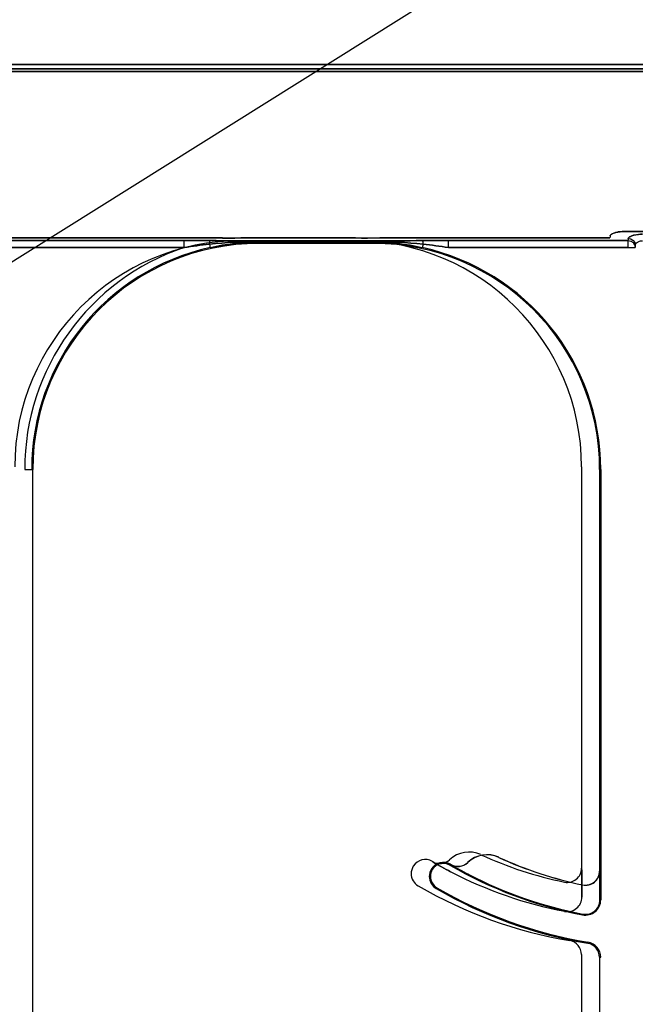
# Model space of a CAD drawing. Units: inches. Extents: x -16 to 88, y -8 to 105.
# Drawn here: x 22 to 22, y 74 to 75 of the extents above; entities that cross this region are included whole.
import ezdxf

# ---------------------------------------------------------------- set-up
doc = ezdxf.new("R2010")
doc.units = ezdxf.units.IN
doc.header["$MEASUREMENT"] = 0
doc.layers.add('Notes', color=7, linetype='Continuous')
doc.styles.add('Fox Blocks', font='arial.ttf', dxfattribs={"height": 0.09375})
doc.dimstyles.new('Fox Blocks', dxfattribs={"dimscale": 4, "dimtxt": 0.09375, "dimasz": 0.0625, "dimexe": 0.09375, "dimexo": 0.125, "dimgap": 0.03125, "dimtad": 1, "dimdec": 4, "dimzin": 3, "dimdsep": 46, "dimlunit": 4, "dimtxsty": 'Fox Blocks', "dimblk1": 'ARCHTICK', "dimblk2": 'ARCHTICK', "dimsah": 1, "dimcen": 0.125, "dimclrd": 256, "dimclre": 256, "dimclrt": 7, "dimazin": 0, "dimtfac": 1, "dimtdec": 4, "dimtix": 1, "dimtmove": 1, "dimatfit": 3, "dimfxl": 1, "dimtolj": 1, "dimtzin": 3, "dimarcsym": 0})

# ---------------------------------------------------------------- blocks, each defined once
blk = doc.blocks.new('_ARCHTICK')
at = {"color": 0, "linetype": 'ByBlock', "const_width": 0.15}
blk.add_lwpolyline([(-0.5, -0.5), (0.5, 0.5)], dxfattribs=at)

msp = doc.modelspace()

# ---------------------------------------------------------------- hatches: boundary and pattern name
h = msp.add_hatch()
h.set_pattern_fill('AR-CONC', color=256, scale=0.644452)
h.set_pattern_definition([(50, (37.63, 83.504), (4.6224, -0.4044), [0.4833, -5.3167]), (355, (37.63, 83.504), (-0.8942, 4.8475), [0.3867, -4.2534]), (100.451, (38.015, 83.4704), (3.7282, 4.4431), [0.4108, -4.5185]), (46.184, (37.63, 84.793), (6.8779, -1.0667), [0.725, -7.9751]), (96.636, (38.203, 84.704), (6.0235, 6.2777), [0.6162, -6.7778]), (351.184, (37.63, 84.793), (6.0235, 6.2777), [0.58, -6.38]), (21, (38.2743, 84.4707), (3.8468, -2.5947), [0.4833, -5.3167]), (326, (38.2743, 84.4707), (1.568, 4.6732), [0.3867, -4.2534]), (71.451, (38.595, 84.2545), (5.4148, 2.0786), [0.4108, -4.5185]), (37.5, (37.6299, 83.504), (0.07836, 2.14534), [0, -4.20183, 0, -4.31783, 0, -4.2695]), (7.5, (37.6299, 83.504), (1.69536, 2.5418), [0, -2.4618, 0, -4.10516, 0, -1.62724]), (327.5, (36.1927, 83.504), (3.44023, -0.14536), [0, -1.61113, 0, -5.02673, 0, -6.67008]), (317.5, (35.5483, 83.504), (3.75836, 0.64513), [0, -2.09447, 0, -3.33826, 0, -4.73672])])
h.paths.add_polyline_path([(20.5456, 71.5056), (26.5456, 71.5056), (26.5456, 75.1276), (20.5456, 75.1276)])
h = msp.add_hatch()
h.set_pattern_fill('AR-CONC', color=256, scale=0.644452)
h.set_pattern_definition([(50, (37.65, 83.504), (4.6224, -0.4044), [0.4833, -5.3167]), (355, (37.65, 83.504), (-0.8942, 4.8475), [0.3867, -4.2534]), (100.451, (38.035, 83.4704), (3.7282, 4.4431), [0.4108, -4.5185]), (46.184, (37.65, 84.793), (6.8779, -1.0667), [0.725, -7.9751]), (96.636, (38.223, 84.704), (6.0235, 6.2777), [0.6162, -6.7778]), (351.184, (37.65, 84.793), (6.0235, 6.2777), [0.58, -6.38]), (21, (38.2943, 84.4707), (3.8468, -2.5947), [0.4833, -5.3167]), (326, (38.2943, 84.4707), (1.568, 4.6732), [0.3867, -4.2534]), (71.451, (38.615, 84.2545), (5.4148, 2.0786), [0.4108, -4.5185]), (37.5, (37.6499, 83.504), (0.07836, 2.14534), [0, -4.20183, 0, -4.31783, 0, -4.2695]), (7.5, (37.6499, 83.504), (1.69536, 2.5418), [0, -2.4618, 0, -4.10516, 0, -1.62724]), (327.5, (36.2127, 83.504), (3.44023, -0.14536), [0, -1.61113, 0, -5.02673, 0, -6.67008]), (317.5, (35.5683, 83.504), (3.75836, 0.64513), [0, -2.09447, 0, -3.33826, 0, -4.73672])])
h.paths.add_polyline_path([(20.5656, 71.5056), (26.5656, 71.5056), (26.5656, 75.1276), (20.5656, 75.1276)])

# ---------------------------------------------------------------- linework, layer by layer
at = {"color": 0}
for p, q in [((20.5456, 75.3253), (26.5456, 75.3253)), ((26.5456, 75.3253), (20.5456, 75.3253)), ((26.5656, 75.3301), (20.5656, 75.3301)), ((20.5656, 75.3301), (26.5656, 75.3301)), ((26.5656, 75.3301), (20.5656, 75.3301)), ((20.5656, 75.3223), (26.5656, 75.3223)), ((26.5656, 75.3223), (20.5656, 75.3223)), ((21.8648, 75.1384), (21.6661, 75.1384)), ((21.6661, 75.1384), (21.8648, 75.1384)), ((22.3557, 75.1384), (22.157, 75.1384)), ((22.157, 75.1384), (22.3557, 75.1384)), ((22.4176, 75.1453), (22.3716, 75.1453)), ((22.3716, 75.1453), (22.4176, 75.1453)), ((21.8848, 75.1354), (21.6861, 75.1354)), ((21.6861, 75.1354), (21.8848, 75.1354)), ((21.6861, 75.1276), (21.8848, 75.1276)), ((21.8848, 75.1276), (21.6861, 75.1276)), ((21.6861, 75.1276), (21.8848, 75.1276)), ((21.8848, 75.1276), (21.6861, 75.1276)), ((21.8848, 75.1276), (21.8848, 75.1354)), ((21.8848, 75.1276), (21.8848, 75.1354)), ((21.8848, 75.1276), (21.8848, 75.1354)), ((21.8848, 75.1276), (21.8848, 75.1354)), ((21.9127, 75.1312), (21.9136, 75.1274)), ((21.9127, 75.1312), (21.9136, 75.1274)), ((21.9127, 75.1312), (21.9136, 75.1274)), ((21.9127, 75.1312), (21.9136, 75.1274)), ((22.0743, 75.1381), (21.9475, 75.1381)), ((21.9475, 75.1381), (22.0743, 75.1381)), ((21.9675, 75.1342), (21.9675, 75.1351)), ((22.0943, 75.1351), (21.9675, 75.1351)), ((21.9675, 75.1342), (21.9675, 75.1351)), ((21.9675, 75.1342), (21.9675, 75.1351)), ((21.9675, 75.1351), (22.0943, 75.1351)), ((21.9675, 75.1342), (21.9675, 75.1351)), ((21.9675, 75.1342), (22.0943, 75.1342)), ((22.0943, 75.1342), (21.9675, 75.1342)), ((21.9675, 75.1342), (21.9675, 75.1334)), ((21.9675, 75.1342), (22.0943, 75.1342)), ((21.9675, 75.1342), (21.9675, 75.1334)), ((22.0943, 75.1342), (21.9675, 75.1342)), ((21.9675, 75.1342), (21.9675, 75.1334)), ((21.9675, 75.1342), (21.9675, 75.1334)), ((21.9675, 75.1334), (22.0943, 75.1334)), ((22.0943, 75.1334), (21.9675, 75.1334)), ((21.9675, 75.1334), (21.9675, 75.1321)), ((22.0943, 75.1334), (21.9675, 75.1334)), ((21.9675, 75.1334), (21.9675, 75.1321)), ((21.9675, 75.1321), (21.9675, 75.1334)), ((21.9675, 75.1321), (21.9675, 75.1334)), ((21.9675, 75.1334), (22.0943, 75.1334)), ((22.0943, 75.1321), (21.9675, 75.1321)), ((22.0943, 75.1321), (21.9675, 75.1321)), ((22.0943, 75.1342), (22.0943, 75.1351)), ((22.0943, 75.1342), (22.0943, 75.1351)), ((22.0943, 75.1342), (22.0943, 75.1351)), ((22.0943, 75.1342), (22.0943, 75.1351)), ((22.0943, 75.1342), (22.0943, 75.1334)), ((22.0943, 75.1342), (22.0943, 75.1334)), ((22.0943, 75.1342), (22.0943, 75.1334)), ((22.0943, 75.1342), (22.0943, 75.1334)), ((22.0943, 75.1321), (22.0943, 75.1334)), ((22.0943, 75.1321), (22.0943, 75.1334)), ((22.0943, 75.1334), (22.0943, 75.1321)), ((22.0943, 75.1334), (22.0943, 75.1321)), ((22.149, 75.1312), (22.1482, 75.1274)), ((22.149, 75.1312), (22.1482, 75.1274)), ((22.149, 75.1312), (22.1482, 75.1274)), ((22.149, 75.1312), (22.1482, 75.1274)), ((22.177, 75.1276), (22.177, 75.1354)), ((22.3757, 75.1354), (22.177, 75.1354)), ((22.177, 75.1276), (22.177, 75.1354)), ((22.177, 75.1354), (22.3757, 75.1354)), ((22.177, 75.1276), (22.177, 75.1354)), ((22.177, 75.1276), (22.177, 75.1354)), ((22.177, 75.1276), (22.3757, 75.1276)), ((22.3757, 75.1276), (22.177, 75.1276)), ((22.3757, 75.1276), (22.177, 75.1276)), ((22.177, 75.1276), (22.3757, 75.1276)), ((22.3757, 75.1276), (22.3757, 75.1354)), ((22.3757, 75.1276), (22.3757, 75.1354)), ((22.3757, 75.1276), (22.3757, 75.1354)), ((22.3757, 75.1276), (22.3757, 75.1354)), ((22.3757, 75.1276), (22.3835, 75.1276)), ((22.3757, 75.1276), (22.3835, 75.1276)), ((22.3757, 75.1276), (22.3835, 75.1276)), ((22.3757, 75.1276), (22.3835, 75.1276)), ((21.7085, 74.8821), (21.7163, 74.8821)), ((21.7085, 74.8821), (21.7163, 74.8821)), ((21.7085, 74.8821), (21.7163, 74.8821)), ((21.7085, 74.8821), (21.7163, 74.8821)), ((21.7175, 74.8821), (21.7163, 74.8821)), ((21.7163, 74.8821), (21.7175, 74.8821)), ((21.7163, 74.8821), (21.7175, 74.8821)), ((21.7175, 74.8821), (21.7163, 74.8821)), ((21.7175, 73.9211), (21.7175, 74.8821)), ((21.7175, 73.9211), (21.7175, 74.8821)), ((22.3243, 74.8851), (22.3243, 74.4408)), ((22.3243, 74.8851), (22.3243, 74.4408)), ((22.3455, 74.8821), (22.3443, 74.8821)), ((22.3443, 74.8821), (22.3455, 74.8821)), ((22.3443, 74.8821), (22.3443, 74.4378)), ((22.3443, 74.8821), (22.3455, 74.8821)), ((22.3455, 74.8821), (22.3443, 74.8821)), ((22.3443, 74.8821), (22.3443, 74.4378)), ((22.3455, 74.8821), (22.3455, 74.4059)), ((22.3455, 74.4059), (22.3455, 74.8821)), ((22.3455, 74.8821), (22.3455, 74.4059)), ((22.3455, 74.4059), (22.3455, 74.8821)), ((22.2327, 74.4528), (22.2328, 74.4529)), ((22.2328, 74.4529), (22.2327, 74.4528)), ((22.2328, 74.4529), (22.2327, 74.4528)), ((22.2327, 74.4528), (22.2328, 74.4529)), ((22.1598, 74.448), (22.1598, 74.4481)), ((22.1598, 74.4481), (22.1598, 74.448)), ((22.1598, 74.4481), (22.1598, 74.448)), ((22.1598, 74.448), (22.1598, 74.4481)), ((22.1787, 74.4443), (22.1794, 74.4454)), ((22.1787, 74.4443), (22.1794, 74.4454)), ((22.1794, 74.4454), (22.1787, 74.4443)), ((22.1794, 74.4454), (22.1787, 74.4443)), ((22.1798, 74.445), (22.1798, 74.4451)), ((22.1798, 74.4451), (22.1798, 74.445)), ((22.1798, 74.4451), (22.1798, 74.445)), ((22.1798, 74.445), (22.1798, 74.4451)), ((22.1984, 74.4472), (22.1985, 74.4471)), ((22.1985, 74.4471), (22.1984, 74.4472)), ((22.1985, 74.4471), (22.1984, 74.4472)), ((22.1984, 74.4472), (22.1985, 74.4471)), ((22.1571, 74.4318), (22.1559, 74.4318)), ((22.1571, 74.4318), (22.1559, 74.4318)), ((22.1583, 74.4401), (22.1593, 74.4395)), ((22.1583, 74.4401), (22.1593, 74.4395)), ((22.1593, 74.4395), (22.1583, 74.4401)), ((22.1593, 74.4395), (22.1583, 74.4401)), ((22.3243, 74.4408), (22.3244, 74.4408)), ((22.3244, 74.4408), (22.3243, 74.4408)), ((22.3244, 74.4408), (22.3243, 74.4408)), ((22.3243, 74.4408), (22.3244, 74.4408)), ((22.3443, 74.4378), (22.3444, 74.4378)), ((22.3444, 74.4378), (22.3443, 74.4378)), ((22.3444, 74.4378), (22.3443, 74.4378)), ((22.3443, 74.4378), (22.3444, 74.4378)), ((22.1637, 74.4183), (22.1643, 74.4194)), ((22.1637, 74.4183), (22.1643, 74.4194)), ((22.1643, 74.4194), (22.1637, 74.4183)), ((22.1643, 74.4194), (22.1637, 74.4183)), ((22.3254, 74.4224), (22.3255, 74.4225)), ((22.3254, 74.4224), (22.3255, 74.4225)), ((22.3255, 74.4225), (22.3254, 74.4224)), ((22.3255, 74.4225), (22.3254, 74.4224)), ((22.3247, 74.4187), (22.3247, 74.4089)), ((22.3247, 74.4089), (22.3247, 74.4187)), ((22.3247, 74.4089), (22.3247, 74.4187)), ((22.3247, 74.4187), (22.3247, 74.4089)), ((22.3447, 74.4157), (22.3447, 74.4059)), ((22.3447, 74.4059), (22.3447, 74.4157)), ((22.3447, 74.4059), (22.3447, 74.4157)), ((22.3447, 74.4157), (22.3447, 74.4059)), ((22.3455, 74.4059), (22.3447, 74.4059)), ((22.3447, 74.4059), (22.3455, 74.4059)), ((22.3455, 74.4059), (22.3447, 74.4059)), ((22.3447, 74.4059), (22.3455, 74.4059)), ((22.3256, 74.3902), (22.3254, 74.3894)), ((22.3254, 74.3894), (22.3256, 74.3902)), ((22.3256, 74.3902), (22.3254, 74.3894)), ((22.3254, 74.3894), (22.3256, 74.3902)), ((22.3312, 74.3578), (22.3314, 74.359)), ((22.3314, 74.359), (22.3312, 74.3578)), ((22.3314, 74.359), (22.3312, 74.3578)), ((22.3312, 74.3578), (22.3314, 74.359)), ((22.3243, 74.3454), (22.3243, 73.9408)), ((22.3243, 74.3454), (22.3243, 73.9408)), ((22.3455, 74.3424), (22.3443, 74.3424)), ((22.3443, 74.3424), (22.3443, 73.9378)), ((22.3443, 74.3424), (22.3455, 74.3424)), ((22.3443, 74.3424), (22.3455, 74.3424)), ((22.3455, 74.3424), (22.3443, 74.3424)), ((22.3443, 74.3424), (22.3443, 73.9378))]:
    msp.add_line(p, q, dxfattribs=at)
for points in [[(21.8936, 75.1382), (21.8936, 75.1382, 0.001526), (21.8648, 75.1384)], [(21.8648, 75.1384), (21.8648, 75.1384, -0.001819), (21.8936, 75.1382)], [(22.157, 75.1384), (22.157, 75.1384, 0.001819), (22.1282, 75.1382)], [(22.1282, 75.1382), (22.1282, 75.1382, -0.001526), (22.157, 75.1384)], [(22.3559, 75.1407, -0.078814), (22.356, 75.141, -0.057826), (22.3562, 75.1412, -0.050493), (22.3565, 75.1416, -0.041197), (22.3571, 75.1421, -0.036347), (22.3583, 75.1428, -0.036924), (22.361, 75.1438, -0.037516), (22.3657, 75.1449, -0.036768), (22.3716, 75.1453)], [(22.3716, 75.1453, 0.057192), (22.3628, 75.1443, 0.037947), (22.3592, 75.1432, 0.038224), (22.3574, 75.1423, 0.050937), (22.3565, 75.1416, 0.065186), (22.3561, 75.1411, 0.061203), (22.356, 75.1409, 0.053441), (22.3559, 75.1407)], [(22.3759, 75.1377, -0.078814), (22.376, 75.1379, -0.057826), (22.3762, 75.1382, -0.050493), (22.3765, 75.1386, -0.041197), (22.3771, 75.1391, -0.036347), (22.3783, 75.1398, -0.036924), (22.381, 75.1408, -0.037516), (22.3857, 75.1419, -0.036768), (22.3916, 75.1423)], [(22.3916, 75.1423, 0.057192), (22.3828, 75.1413, 0.037947), (22.3792, 75.1402, 0.038224), (22.3774, 75.1393, 0.050937), (22.3765, 75.1386, 0.065186), (22.3761, 75.1381, 0.061203), (22.376, 75.1378, 0.053441), (22.3759, 75.1377)], [(21.9136, 75.1352), (21.9136, 75.1352, 0.001526), (21.8848, 75.1354)], [(21.8848, 75.1354), (21.8848, 75.1354, -0.001819), (21.9136, 75.1352)], [(21.8848, 75.1276), (21.8848, 75.1276, -0.013328), (21.9127, 75.1312)], [(21.9127, 75.1312), (21.9127, 75.1312, 0.013275), (21.8848, 75.1276)], [(21.8848, 75.1276), (21.8848, 75.1276, -0.013328), (21.9127, 75.1312)], [(21.9127, 75.1312), (21.9127, 75.1312, 0.013275), (21.8848, 75.1276)], [(21.9475, 75.1381), (21.9475, 75.1381, -0.001298), (21.8936, 75.1382)], [(21.8936, 75.1382), (21.8936, 75.1382, 0.001535), (21.9475, 75.1381)], [(21.9127, 75.1312), (21.9127, 75.1312, -0.027273), (21.9675, 75.1342)], [(21.9675, 75.1342), (21.9675, 75.1342, 0.027164), (21.9127, 75.1312)], [(21.9127, 75.1312), (21.9127, 75.1312, -0.027273), (21.9675, 75.1342)], [(21.9675, 75.1342), (21.9675, 75.1342, 0.027164), (21.9127, 75.1312)], [(21.9675, 75.1351), (21.9675, 75.1351, -0.001298), (21.9136, 75.1352)], [(21.9136, 75.1352), (21.9136, 75.1352, 0.001535), (21.9675, 75.1351)], [(21.9136, 75.1274), (21.9136, 75.1274, -0.054121), (21.9675, 75.1334)], [(21.9675, 75.1334), (21.9675, 75.1334, 0.054242), (21.9136, 75.1274)], [(21.9675, 75.1334), (21.9675, 75.1334, 0.054242), (21.9136, 75.1274)], [(21.9136, 75.1274), (21.9136, 75.1274, -0.054121), (21.9675, 75.1334)], [(22.1282, 75.1382), (22.1282, 75.1382, -0.001535), (22.0743, 75.1381)], [(22.0743, 75.1381), (22.0743, 75.1381, 0.001298), (22.1282, 75.1382)], [(22.1482, 75.1352), (22.1482, 75.1352, -0.001535), (22.0943, 75.1351)], [(22.0943, 75.1351), (22.0943, 75.1351, 0.001298), (22.1482, 75.1352)], [(22.0943, 75.1342), (22.0943, 75.1342, -0.027164), (22.149, 75.1312)], [(22.149, 75.1312), (22.149, 75.1312, 0.027273), (22.0943, 75.1342)], [(22.0943, 75.1342), (22.0943, 75.1342, -0.027164), (22.149, 75.1312)], [(22.149, 75.1312), (22.149, 75.1312, 0.027273), (22.0943, 75.1342)], [(22.0943, 75.1334), (22.0943, 75.1334, -0.054242), (22.1482, 75.1274)], [(22.1482, 75.1274), (22.1482, 75.1274, 0.054121), (22.0943, 75.1334)], [(22.1482, 75.1274), (22.1482, 75.1274, 0.054121), (22.0943, 75.1334)], [(22.0943, 75.1334), (22.0943, 75.1334, -0.054242), (22.1482, 75.1274)], [(22.177, 75.1354), (22.177, 75.1354, 0.001819), (22.1482, 75.1352)], [(22.1482, 75.1352), (22.1482, 75.1352, -0.001526), (22.177, 75.1354)], [(22.149, 75.1312), (22.149, 75.1312, -0.013275), (22.177, 75.1276)], [(22.177, 75.1276), (22.177, 75.1276, 0.013328), (22.149, 75.1312)], [(22.149, 75.1312), (22.149, 75.1312, -0.013275), (22.177, 75.1276)], [(22.177, 75.1276), (22.177, 75.1276, 0.013328), (22.149, 75.1312)], [(22.3837, 75.1301, -0.073415), (22.3839, 75.1307, -0.061503), (22.3843, 75.1315, -0.061828), (22.3852, 75.1326, -0.084322), (22.3877, 75.1342, -0.097184), (22.3913, 75.1351, -0.005865), (22.3916, 75.1351)], [(22.3837, 75.1301, -0.073415), (22.3839, 75.1307, -0.061503), (22.3843, 75.1315, -0.061828), (22.3852, 75.1326, -0.084322), (22.3877, 75.1342, -0.097184), (22.3913, 75.1351, -0.005865), (22.3916, 75.1351)], [(22.1795, 74.4369), (22.1795, 74.4369, -0.018371), (22.1598, 74.448)], [(22.1598, 74.448), (22.1598, 74.448, 0.018454), (22.1795, 74.4369)], [(22.1598, 74.448), (22.1598, 74.448, 0.018454), (22.1795, 74.4369)], [(22.1795, 74.4369), (22.1795, 74.4369, -0.018371), (22.1598, 74.448)], [(22.1995, 74.4339), (22.1995, 74.4339, -0.018371), (22.1798, 74.445)], [(22.1798, 74.445), (22.1798, 74.445, 0.018454), (22.1995, 74.4339)], [(22.1798, 74.445), (22.1798, 74.445, 0.018454), (22.1995, 74.4339)], [(22.1995, 74.4339), (22.1995, 74.4339, -0.018371), (22.1798, 74.445)], [(22.3244, 74.4408), (22.3244, 74.4408, -0.006561), (22.3247, 74.4187)], [(22.3247, 74.4187), (22.3247, 74.4187, 0.006526), (22.3244, 74.4408)], [(22.3247, 74.4187), (22.3247, 74.4187, 0.006526), (22.3244, 74.4408)], [(22.3244, 74.4408), (22.3244, 74.4408, -0.006561), (22.3247, 74.4187)], [(22.3444, 74.4378), (22.3444, 74.4378, -0.006561), (22.3447, 74.4157)], [(22.3447, 74.4157), (22.3447, 74.4157, 0.006526), (22.3444, 74.4378)], [(22.3447, 74.4157), (22.3447, 74.4157, 0.006526), (22.3444, 74.4378)], [(22.3444, 74.4378), (22.3444, 74.4378, -0.006561), (22.3447, 74.4157)]]:
    msp.add_lwpolyline(points, format="xyb", dxfattribs=at)
for centre, radius, start, end in [((21.9475, 74.8851), 0.25, 90, 180), ((21.9475, 74.8851), 0.25, 90, 180), ((21.9675, 74.8821), 0.259, 108.6156, 180), ((21.9675, 74.8821), 0.259, 108.6156, 180), ((21.9675, 74.8821), 0.259, 108.6156, 180), ((21.9675, 74.8821), 0.259, 108.6156, 180), ((21.9675, 74.8821), 0.2512, 102.3981, 180), ((21.9675, 74.8821), 0.2512, 102.3981, 180), ((21.9675, 74.8821), 0.2512, 102.3981, 180), ((21.9675, 74.8821), 0.2512, 102.3981, 180), ((21.9675, 74.8821), 0.25, 90, 180), ((21.9675, 74.8821), 0.25, 90, 180), ((22.0743, 74.8851), 0.25, 0, 90), ((22.0743, 74.8851), 0.25, 0, 90), ((22.0943, 74.8821), 0.25, 0, 90), ((22.0943, 74.8821), 0.25, 0, 90), ((22.0943, 74.8821), 0.2512, 0, 77.6019), ((22.0943, 74.8821), 0.2512, 0, 77.6019), ((22.0943, 74.8821), 0.2512, 0, 77.6019), ((22.0943, 74.8821), 0.2512, 0, 77.6019), ((22.1998, 74.4275), 0.0313, 65.4462, 133.2501), ((22.1998, 74.4275), 0.0313, 65.4462, 133.2501), ((22.2198, 74.4245), 0.0313, 65.4462, 133.2501), ((22.2198, 74.4245), 0.0313, 65.4462, 133.2501), ((22.2198, 74.4245), 0.0311, 65.4462, 133.2501), ((22.2198, 74.4245), 0.0311, 65.4462, 133.2501), ((22.2198, 74.4245), 0.0311, 65.4462, 133.2501), ((22.2198, 74.4245), 0.0311, 65.4462, 133.2501), ((22.3946, 74.8538), 0.4375, 245.4462, 258.2464), ((22.3946, 74.8538), 0.4375, 245.4462, 258.2464), ((22.4146, 74.8508), 0.4376, 245.4462, 258.2464), ((22.4146, 74.8508), 0.4376, 245.4462, 258.2464), ((22.4146, 74.8508), 0.4376, 245.4462, 258.2464), ((22.4146, 74.8508), 0.4376, 245.4462, 258.2464), ((22.4146, 74.8508), 0.4375, 245.4462, 258.2464), ((22.4146, 74.8508), 0.4375, 245.4462, 258.2464), ((22.1515, 74.4349), 0.0156, 148.0333, 180), ((22.1515, 74.4349), 0.0156, 148.0333, 180), ((22.1515, 74.4349), 0.0156, 59.8819, 148.0333), ((22.1515, 74.4349), 0.0156, 59.8819, 148.0333), ((22.1715, 74.4318), 0.0156, 59.8819, 148.0333), ((22.1715, 74.4318), 0.0156, 59.8819, 148.0333), ((22.1715, 74.4318), 0.0144, 59.8819, 148.0333), ((22.1715, 74.4318), 0.0144, 59.8819, 148.0333), ((22.1715, 74.4318), 0.0144, 59.8819, 148.0333), ((22.1715, 74.4318), 0.0144, 59.8819, 148.0333), ((22.3946, 74.8538), 0.4688, 239.8819, 239.9499), ((22.3946, 74.8538), 0.4688, 239.8819, 239.9499), ((22.1677, 74.4616), 0.0156, 239.9499, 313.2501), ((22.1677, 74.4616), 0.0156, 239.9499, 313.2501), ((22.4146, 74.8508), 0.47, 239.8819, 259.0673), ((22.4146, 74.8508), 0.47, 239.8819, 259.0673), ((22.4146, 74.8508), 0.47, 239.8819, 259.0673), ((22.4146, 74.8508), 0.47, 239.8819, 259.0673), ((22.4146, 74.8508), 0.4688, 239.8819, 239.9499), ((22.4146, 74.8508), 0.4688, 239.8819, 239.9499), ((22.1877, 74.4586), 0.0156, 239.9499, 313.2501), ((22.1877, 74.4586), 0.0156, 239.9499, 313.2501), ((22.1877, 74.4586), 0.0158, 239.9499, 313.2501), ((22.1877, 74.4586), 0.0158, 239.9499, 313.2501), ((22.1877, 74.4586), 0.0158, 239.9499, 313.2501), ((22.1877, 74.4586), 0.0158, 239.9499, 313.2501), ((22.1515, 74.4349), 0.0156, 180, 239.8819), ((22.1515, 74.4349), 0.0156, 180, 239.8819), ((22.1715, 74.4318), 0.0156, 148.0333, 180), ((22.1715, 74.4318), 0.0156, 148.0333, 180), ((22.1715, 74.4318), 0.0156, 180, 239.8819), ((22.1715, 74.4318), 0.0156, 180, 239.8819), ((22.1715, 74.4318), 0.0144, 148.0333, 180), ((22.1715, 74.4318), 0.0144, 148.0333, 180), ((22.1715, 74.4318), 0.0144, 148.0333, 180), ((22.1715, 74.4318), 0.0144, 148.0333, 180), ((22.1715, 74.4318), 0.0144, 180, 239.8819), ((22.1715, 74.4318), 0.0144, 180, 239.8819), ((22.1715, 74.4318), 0.0144, 180, 239.8819), ((22.1715, 74.4318), 0.0144, 180, 239.8819), ((22.3946, 74.8538), 0.4691, 242.7181, 259.0673), ((22.3946, 74.8538), 0.4691, 242.7181, 259.0673), ((22.3946, 74.8538), 0.4691, 242.7181, 259.0673), ((22.3946, 74.8538), 0.4691, 242.7181, 259.0673), ((22.4146, 74.8508), 0.4691, 242.7181, 259.0673), ((22.4146, 74.8508), 0.4691, 242.7181, 259.0673), ((22.4146, 74.8508), 0.4691, 242.7181, 259.0673), ((22.4146, 74.8508), 0.4691, 242.7181, 259.0673), ((22.3086, 74.4408), 0.0156, 258.2464, 0), ((22.3086, 74.4408), 0.0156, 258.2464, 0), ((22.3286, 74.4378), 0.0158, 258.2464, 0), ((22.3286, 74.4378), 0.0158, 258.2464, 0), ((22.3286, 74.4378), 0.0158, 258.2464, 0), ((22.3286, 74.4378), 0.0158, 258.2464, 0), ((22.3286, 74.4378), 0.0156, 258.2464, 0), ((22.3286, 74.4378), 0.0156, 258.2464, 0), ((22.3946, 74.8538), 0.5, 239.8819, 260.4059), ((22.3946, 74.8538), 0.5, 239.8819, 260.4059), ((22.4146, 74.8508), 0.4988, 239.8819, 260.4059), ((22.4146, 74.8508), 0.4988, 239.8819, 260.4059), ((22.4146, 74.8508), 0.4988, 239.8819, 260.4059), ((22.4146, 74.8508), 0.4988, 239.8819, 260.4059), ((22.4146, 74.8508), 0.5, 239.8819, 260.4059), ((22.4146, 74.8508), 0.5, 239.8819, 260.4059), ((22.3086, 74.4089), 0.016, 259.0673, 0), ((22.3086, 74.4089), 0.016, 259.0673, 0), ((22.3086, 74.4089), 0.016, 259.0673, 0), ((22.3086, 74.4089), 0.016, 259.0673, 0), ((22.3286, 74.4059), 0.0169, 259.0673, 0), ((22.3286, 74.4059), 0.0169, 259.0673, 0), ((22.3286, 74.4059), 0.0169, 259.0673, 0), ((22.3286, 74.4059), 0.0169, 259.0673, 0), ((22.3286, 74.4059), 0.016, 259.0673, 0), ((22.3286, 74.4059), 0.016, 259.0673, 0), ((22.3286, 74.4059), 0.016, 259.0673, 0), ((22.3286, 74.4059), 0.016, 259.0673, 0), ((22.3086, 74.3454), 0.0156, 0, 80.4059), ((22.3086, 74.3454), 0.0156, 0, 80.4059), ((22.3286, 74.3424), 0.0156, 0, 80.4059), ((22.3286, 74.3424), 0.0156, 0, 80.4059), ((22.3286, 74.3424), 0.0169, 0, 80.4059), ((22.3286, 74.3424), 0.0169, 0, 80.4059), ((22.3286, 74.3424), 0.0169, 0, 80.4059), ((22.3286, 74.3424), 0.0169, 0, 80.4059)]:
    msp.add_arc(centre, radius, start, end, dxfattribs=at)
at = {"color": 0, "extrusion": (0, 0, -1)}
for centre, major_axis, ratio, start_param, end_param in [((22.3555, 75.2319), (0, -0.0938), 0.018906, 6.047598, 6.2062), ((22.3555, 75.2319), (0, -0.0938), 0.018906, 6.047598, 6.2062), ((21.9136, 75.1274), (-0.00006, -0.00781), 0.127473, 2.081672, 3.084916), ((21.9136, 75.1274), (-0.00006, -0.00781), 0.127473, 2.081672, 3.084916), ((21.9136, 75.1274), (-0.00006, -0.00781), 0.127473, 2.081672, 3.084916), ((21.9136, 75.1274), (-0.00006, -0.00781), 0.127473, 2.081672, 3.084916), ((22.1482, 75.1274), (0.00006, -0.00781), 0.127473, 3.19827, 4.201514), ((22.1482, 75.1274), (0.00006, -0.00781), 0.127473, 3.19827, 4.201514), ((22.1482, 75.1274), (0.00006, -0.00781), 0.127473, 3.19827, 4.201514), ((22.1482, 75.1274), (0.00006, -0.00781), 0.127473, 3.19827, 4.201514), ((22.3755, 75.2289), (0, -0.0938), 0.018906, 6.047598, 6.2062), ((22.3755, 75.2289), (0, -0.0938), 0.018906, 6.047598, 6.2062), ((22.3757, 75.1276), (0.00762, -0.00172), 0.996886, 4.490562, 6.060015), ((22.3757, 75.1276), (0.00762, -0.00172), 0.996886, 4.490562, 6.060015), ((22.3757, 75.1276), (0.00762, -0.00172), 0.996886, 4.490562, 6.060015), ((22.3757, 75.1276), (0.00762, -0.00172), 0.996886, 4.490562, 6.060015), ((22.3759, 75.1301), (0.00779, -0.00057), 0.972228, 4.641823, 6.208545), ((22.3759, 75.1301), (0.00779, -0.00057), 0.972228, 4.641823, 6.208545), ((22.3759, 75.1301), (0.00779, -0.00057), 0.972228, 4.641823, 6.208545), ((22.3759, 75.1301), (0.00779, -0.00057), 0.972228, 4.641823, 6.208545), ((22.3833, 75.2289), (0, 0.1016), 0.017452, 2.906039, 3.064565), ((22.3833, 75.2289), (0, -0.1016), 0.017452, 6.047632, 6.206158), ((22.3833, 75.2289), (0, -0.1016), 0.017452, 6.047632, 6.206158), ((22.3833, 75.2289), (0, -0.1016), 0.017452, 6.047632, 6.206158)]:
    msp.add_ellipse(centre, major_axis=major_axis, ratio=ratio, start_param=start_param, end_param=end_param, dxfattribs=at)

# ---------------------------------------------------------------- leaders
at = {"layer": 'Notes'}
msp.add_leader([(23.2437, 76.0829), (14.2168, 70.4227)], dimstyle='Fox Blocks', override={"dimscale": 0, "dimasz": 0.125, "dimgap": 0.03125, "dimtad": 0}, dxfattribs=at)

doc.saveas('drawing.dxf')
